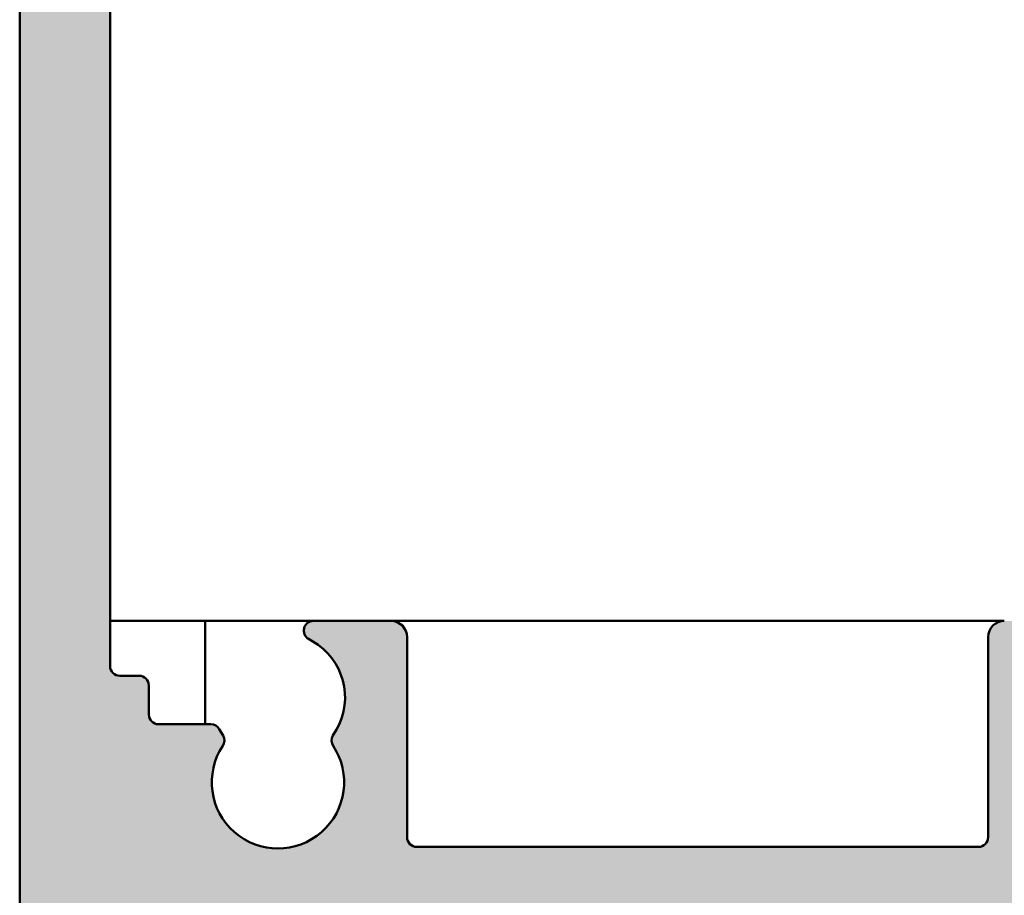
# Model space of a CAD drawing. Units: millimetres. Extents: x 104 to 730, y 49 to 1093.
# Drawn here: x 185 to 216, y 992 to 1020 of the extents above; entities that cross this region are included whole.
import ezdxf

# ---------------------------------------------------------------- set-up
doc = ezdxf.new("R2010")
doc.units = ezdxf.units.MM
doc.layers.add('Hatch (ISO)', color=7, linetype='Continuous', lineweight=18)
doc.layers.add('Visible (ISO)', color=7, linetype='Continuous', lineweight=50)

msp = doc.modelspace()

# ---------------------------------------------------------------- hatches: boundary and pattern name
at = {"layer": 'Hatch (ISO)', "true_color": 0xc0c0c0}
h = msp.add_hatch(color=9, dxfattribs=at)
edge = h.paths.add_edge_path()
edge.add_line((191.5144913469735, 980.2383638588543), (191.5144913469735, 980.4383638588689))
edge.add_line((191.5144913469735, 980.4383638588689), (191.5144913469734, 983.6383638588543))
edge.add_ellipse((191.2144913469735, 983.6383638588543), major_axis=(-3.395405003841948e-15, 0.3000000000000047), ratio=1, start_angle=269.9999999999993, end_angle=359.9999999999985)
edge.add_line((191.2144913469735, 983.9383638588544), (190.8144913469735, 983.9383638588544))
edge.add_ellipse((190.8144913469735, 984.2383638588544), major_axis=(-0.3000000000000025, -5.615851053092234e-15), ratio=1, start_angle=0, end_angle=90.00000000000063, ccw=False)
edge.add_line((190.5144913469735, 984.2383638588544), (190.5144913469734, 984.438363858869))
edge.add_line((190.5144913469734, 984.438363858869), (190.5144913469734, 991.4383638588689))
edge.add_line((190.5144913469734, 991.4383638588688), (190.5144913469734, 991.6383638588544))
edge.add_ellipse((190.8144913469734, 991.6383638588545), major_axis=(-7.836297102342472e-15, 0.2999999999999958), ratio=1, start_angle=0, end_angle=89.99999999999852, ccw=False)
edge.add_line((190.8144913469734, 991.9383638588545), (191.0144913469938, 991.9383638588545))
edge.add_line((191.0144913469938, 991.9383638588545), (239.0144913469939, 991.938363858855))
edge.add_line((239.0144913469939, 991.938363858855), (239.2144913469734, 991.938363858855))
edge.add_ellipse((239.2144913469734, 991.638363858855), major_axis=(0.299999999999998, 3.395405003841871e-15), ratio=1, start_angle=0, end_angle=89.99999999999932, ccw=False)
edge.add_line((239.5144913469734, 991.638363858855), (239.5144913469734, 991.4383638588688))
edge.add_line((239.5144913469734, 991.4383638588688), (239.5144913469735, 984.4383638588689))
edge.add_line((239.5144913469735, 984.438363858869), (239.5144913469735, 984.238363858855))
edge.add_ellipse((239.2144913469735, 984.2383638588549), major_axis=(7.83629710234245e-15, -0.2999999999999936), ratio=1, start_angle=0, end_angle=89.99999999999852, ccw=False)
edge.add_line((239.2144913469735, 983.9383638588549), (238.8144913469735, 983.9383638588549))
edge.add_ellipse((238.8144913469735, 983.638363858855), major_axis=(-0.299999999999998, 1.045487094658754e-15), ratio=1, start_angle=270.0000000000002, end_angle=360.0000000000002)
edge.add_line((238.5144913469735, 983.638363858855), (238.5144913469735, 980.438363858869))
edge.add_line((238.5144913469735, 980.4383638588689), (238.5144913469735, 980.2383638588549))
edge.add_ellipse((238.8144913469735, 980.2383638588549), major_axis=(3.395405003841871e-15, -0.299999999999998), ratio=1, start_angle=269.9999999999993, end_angle=359.9999999999994)
edge.add_line((238.8144913469735, 979.9383638588549), (240.5144913469735, 979.9383638588549))
edge.add_ellipse((240.5144913469735, 980.9383638588548), major_axis=(1.00000000000001, 6.877124580972461e-15), ratio=1, start_angle=269.9999999999998, end_angle=359.9999999999996)
edge.add_line((241.5144913469735, 980.9383638588548), (241.5144913469734, 990.4383638588547))
edge.add_ellipse((242.0144913469734, 990.4383638588549), major_axis=(-5.659008339736471e-15, 0.4999999999999982), ratio=1, start_angle=0, end_angle=90.00000000003189, ccw=False)
edge.add_line((242.0144913469734, 990.9383638588549), (244.0144913469734, 990.9383638588548))
edge.add_ellipse((244.0144913469734, 991.938363858855), major_axis=(1.000000000000005, 2.436232482471785e-15), ratio=1, start_angle=269.9999999999998, end_angle=359.9999999999999)
edge.add_line((245.0144913469734, 991.938363858855), (245.014491346973, 1024.938363858855))
edge.add_ellipse((244.014491346973, 1024.938363858855), major_axis=(-9.09757063022273e-15, 1.000000000000005), ratio=1, start_angle=270.0000000000157, end_angle=359.9999999999997)
edge.add_line((244.014491346973, 1025.938363858855), (240.7341065892437, 1025.938363858855))
edge.add_ellipse((240.7341065892437, 1025.638363858855), major_axis=(-0.3000000000000003, -1.227718920084316e-14), ratio=1, start_angle=270.0000000000002, end_angle=317.0585971351232)
edge.add_line((240.514491346973, 1025.842738870445), (240.514491346973, 1024.938363858855))
edge.add_ellipse((241.014491346973, 1024.938363858855), major_axis=(7.879454388986734e-15, -0.4999999999999938), ratio=1, start_angle=269.9999999999991, end_angle=359.9999999999991)
edge.add_line((241.014491346973, 1024.438363858855), (241.1636309905233, 1024.438363858855))
edge.add_line((241.1636309905232, 1024.438363858855), (242.514491346973, 1024.438363858855))
edge.add_ellipse((242.514491346973, 1023.938363858855), major_axis=(0.4999999999999982, 1.218116241235842e-15), ratio=1, start_angle=0, end_angle=89.99999999999977, ccw=False)
edge.add_line((243.014491346973, 1023.938363858855), (243.0144913469733, 993.4383638588548))
edge.add_ellipse((242.5144913469734, 993.4383638588552), major_axis=(7.879454388986734e-15, -0.4999999999999938), ratio=1, start_angle=0, end_angle=89.99999999996652, ccw=False)
edge.add_line((242.5144913469734, 992.9383638588552), (242.0144913469734, 992.938363858855))
edge.add_ellipse((242.0144913469733, 993.4383638588552), major_axis=(-0.4999999999999871, -5.659008339736344e-15), ratio=1, start_angle=0, end_angle=89.99999999999977, ccw=False)
edge.add_ellipse((241.0144913469734, 993.4383638588548), major_axis=(-3.438562290486208e-15, 0.5000000000000027), ratio=1, start_angle=270.0000000000322, end_angle=359.9999999999996)
edge.add_line((241.0144913469734, 993.9383638588548), (225.3144913469733, 993.9383638588547))
edge.add_ellipse((225.3144913469734, 994.2383638588547), major_axis=(-0.2999999999999913, -5.615851053092108e-15), ratio=1, start_angle=0, end_angle=90.00000000000023, ccw=False)
edge.add_line((225.0144913469734, 994.2383638588547), (225.014491346973, 1023.938363858855))
edge.add_ellipse((225.514491346973, 1023.938363858855), major_axis=(-5.65900833973642e-15, 0.4999999999999938), ratio=1, start_angle=0, end_angle=89.99999999999932, ccw=False)
edge.add_line((225.514491346973, 1024.438363858855), (231.4624971828341, 1024.438363858855))
edge.add_line((231.4624971828341, 1024.438363858855), (232.014491346973, 1024.438363858855))
edge.add_ellipse((232.014491346973, 1024.938363858855), major_axis=(0.499999999999996, 5.659008339736444e-15), ratio=1, start_angle=270.0000000000003, end_angle=359.9999999999994)
edge.add_line((232.514491346973, 1024.938363858855), (232.514491346973, 1025.138363858855))
edge.add_ellipse((232.814491346973, 1025.138363858855), major_axis=(-5.615851053092185e-15, 0.299999999999998), ratio=1, start_angle=30.05369236589621, end_angle=89.99999999999892, ccw=False)
edge.add_line((232.6642479449237, 1025.398030799648), (232.6642479449237, 1025.678696918062))
edge.add_ellipse((232.814491346973, 1025.938363858855), major_axis=(-0.2596669407927684, 0.150243402049261), ratio=1, start_angle=60.05369236589519, end_angle=89.99999999999642, ccw=False)
edge.add_ellipse((232.2948761047023, 1025.638363858855), major_axis=(-0.1500000000000087, 0.2598076211353179), ratio=1, start_angle=269.9999999999991, end_angle=330.0000000000202)
edge.add_line((232.2948761047022, 1025.938363858855), (231.0144913469731, 1025.938363858855))
edge.add_line((231.0144913469731, 1025.938363858855), (225.514491346973, 1025.938363858855))
edge.add_ellipse((225.514491346973, 1026.438363858855), major_axis=(-0.499999999999996, -3.43856229048613e-15), ratio=1, start_angle=0, end_angle=90.00000000000011, ccw=False)
edge.add_line((225.014491346973, 1026.438363858855), (225.0144913469729, 1034.83066870432))
edge.add_line((225.0144913469729, 1034.83066870432), (225.0144913469728, 1036.836303074132))
edge.add_line((225.0144913469729, 1036.836303074132), (225.0144913469728, 1038.938363858855))
edge.add_ellipse((224.0144913469728, 1038.938363858855), major_axis=(-1.57589087779737e-14, 1.000000000000008), ratio=1, start_angle=269.9999999999991, end_angle=359.9999999999985)
edge.add_line((224.0144913469729, 1039.938363858855), (223.2202627129432, 1039.938363858855))
edge.add_line((223.2202627129432, 1039.938363858855), (222.5144913469728, 1039.938363858855))
edge.add_ellipse((222.5144913469728, 1039.438363858855), major_axis=(-0.4999999999999805, 5.443221906515297e-15), ratio=1, start_angle=270.0000000000001, end_angle=316.1151169180034)
edge.add_ellipse((222.5144913469728, 1039.438363858855), major_axis=(-0.3466058469720861, -0.3603670168658031), ratio=1, start_angle=269.9999999999994, end_angle=313.8848830819985)
edge.add_line((222.0144913469728, 1039.438363858855), (222.0144913469729, 1037.438363858855))
edge.add_ellipse((221.5144913469729, 1037.438363858855), major_axis=(1.218116241235869e-15, -0.5000000000000004), ratio=1, start_angle=2.8421709430404007e-13, end_angle=89.99999999999977, ccw=False)
edge.add_line((221.5144913469729, 1036.938363858855), (190.5144913469729, 1036.938363858854))
edge.add_ellipse((190.5144913469729, 1037.438363858854), major_axis=(-0.4999999999999893, -1.0099900438237e-14), ratio=1, start_angle=0, end_angle=89.99999999999977, ccw=False)
edge.add_line((190.0144913469729, 1037.438363858854), (190.0144913469728, 1039.438363858854))
edge.add_ellipse((189.5144913469728, 1039.438363858854), major_axis=(-5.659008339736446e-15, 0.499999999999996), ratio=1, start_angle=269.9999999999667, end_angle=359.9999999999994)
edge.add_line((189.5144913469728, 1039.938363858854), (188.0144913469728, 1039.938363858854))
edge.add_ellipse((188.0144913469729, 1038.938363858854), major_axis=(-1.000000000000005, -1.353846272872335e-14), ratio=1, start_angle=270.0000000000002, end_angle=359.9999999999992)
edge.add_line((187.0144913469728, 1038.938363858854), (187.014491346973, 1026.238363858854))
edge.add_ellipse((186.714491346973, 1026.238363858854), major_axis=(3.395405003841897e-15, -0.3000000000000003), ratio=1, start_angle=0, end_angle=89.99999999999932, ccw=False)
edge.add_line((186.714491346973, 1025.938363858854), (186.014491346973, 1025.938363858854))
edge.add_ellipse((186.014491346973, 1024.938363858854), major_axis=(-1.000000000000005, -1.797935482722398e-14), ratio=1, start_angle=270, end_angle=359.999999999999)
edge.add_line((185.014491346973, 1024.938363858854), (185.0144913469734, 991.9383638588541))
edge.add_ellipse((186.0144913469734, 991.9383638588545), major_axis=(2.019980087647439e-14, -1.000000000000014), ratio=1, start_angle=270.0000000000151, end_angle=359.9999999999978)
edge.add_line((186.0144913469734, 990.9383638588545), (188.2144913469734, 990.9383638588542))
edge.add_ellipse((188.2144913469734, 990.6383638588545), major_axis=(0.299999999999998, 3.395405003841871e-15), ratio=1, start_angle=0, end_angle=90.00000000000108, ccw=False)
edge.add_line((188.5144913469734, 990.6383638588545), (188.5144913469735, 980.9383638588545))
edge.add_ellipse((189.5144913469735, 980.9383638588545), major_axis=(1.575890877797367e-14, -1.000000000000005), ratio=1, start_angle=269.9999999999991, end_angle=359.9999999999986)
edge.add_line((189.5144913469735, 979.9383638588546), (191.2144913469735, 979.9383638588542))
edge.add_ellipse((191.2144913469735, 980.2383638588543), major_axis=(0.3000000000000025, 1.174958954591609e-15), ratio=1, start_angle=269.9999999999998, end_angle=359.9999999999998)
edge = h.paths.add_edge_path(flags=0)
edge.add_ellipse((193.5184332632172, 1026.565510855856), major_axis=(0.9999999999999561, -1.732050807568903), ratio=1, start_angle=2.1882216208469e-12, end_angle=89.99999999999955)
edge.add_line((195.2504840707861, 1027.565510855856), (194.1798775490536, 1029.419855746411))
edge.add_ellipse((194.4396851701889, 1029.569855746411), major_axis=(-0.2385329505247017, -0.1819396370062926), ratio=1, start_angle=270.0000000000146, end_angle=352.66563107575496, ccw=False)
edge.add_ellipse((193.0144913469729, 1031.438363858854), major_axis=(-1.629975161918765, 1.243254186209687), ratio=1, start_angle=164.6687378484922, end_angle=449.9999999999961)
edge.add_ellipse((191.589297523757, 1029.569855746411), major_axis=(0.1499999999999938, 0.2598076211353368), ratio=1, start_angle=269.9999999999741, end_angle=352.6656310757702, ccw=False)
edge.add_line((191.8491051448923, 1029.419855746411), (191.0803679451877, 1028.088363858854))
edge.add_ellipse((190.8205603240524, 1028.238363858854), major_axis=(0.3000000000000047, 5.61585105309226e-15), ratio=1, start_angle=270.0000000000006, end_angle=329.9999999999985, ccw=False)
edge.add_line((190.8205603240524, 1027.938363858854), (189.314491346973, 1027.938363858854))
edge.add_ellipse((189.3144913469729, 1027.638363858855), major_axis=(-3.395405003841948e-15, 0.3000000000000047), ratio=1, start_angle=0, end_angle=89.99999999999933)
edge.add_line((189.014491346973, 1027.638363858855), (189.014491346973, 1023.938363858854))
edge.add_ellipse((188.714491346973, 1023.938363858854), major_axis=(0.3000000000000025, 1.174958954591609e-15), ratio=1, start_angle=269.9999999999998, end_angle=359.9999999999998, ccw=False)
edge.add_line((188.714491346973, 1023.638363858854), (188.114491346973, 1023.638363858854))
edge.add_ellipse((188.1144913469731, 1023.338363858854), major_axis=(1.045487094658678e-15, 0.3000000000000047), ratio=1, start_angle=1.895969156978263e-12, end_angle=90.0000000000002)
edge.add_line((187.8144913469731, 1023.338363858854), (187.8144913469733, 999.5383638588544))
edge.add_ellipse((188.1144913469733, 999.5383638588544), major_axis=(-0.299999999999998, -3.395405003841871e-15), ratio=1, start_angle=0, end_angle=90.00000000000107)
edge.add_line((188.1144913469733, 999.2383638588544), (188.7144913469733, 999.2383638588544))
edge.add_ellipse((188.7144913469733, 998.9383638588544), major_axis=(-7.836297102342599e-15, 0.3000000000000069), ratio=1, start_angle=269.99999999999847, end_angle=359.9999999999968, ccw=False)
edge.add_line((189.0144913469733, 998.9383638588544), (189.0144913469733, 998.0383638588544))
edge.add_ellipse((189.3144913469733, 998.0383638588544), major_axis=(-0.299999999999998, -5.615851053092185e-15), ratio=1, start_angle=0, end_angle=90.00000000000061)
edge.add_line((189.3144913469733, 997.7383638588543), (190.9360303778908, 997.7383638588543))
edge.add_ellipse((190.9360303778907, 997.4383638588542), major_axis=(-0.1499999999999909, 0.25980762113532), ratio=1, start_angle=270.0000000000265, end_angle=329.9999999999809, ccw=False)
edge.add_line((191.195837999026, 997.5883638588544), (191.3137824920535, 997.3840780044578))
edge.add_ellipse((191.0539748709182, 997.2340780044578), major_axis=(0.1654103164599946, 0.2502786990708557), ratio=1, start_angle=270.00000000003206, end_angle=333.4608950672182, ccw=False)
edge.add_ellipse((193.0144913469734, 995.9383638588545), major_axis=(1.130303829143435, -1.710237776984153), ratio=0.9999999999999998, start_angle=203.0782098655598, end_angle=449.9999999999926)
edge.add_ellipse((194.9750078230283, 997.2340780044578), major_axis=(-0.1499999999999872, -0.2598076211353257), ratio=1, start_angle=269.99999999997823, end_angle=333.46089506724786, ccw=False)
edge.add_line((194.715200201893, 997.3840780044579), (194.8241700987051, 997.5728194022319))
edge.add_ellipse((193.0921192911361, 998.5728194022317), major_axis=(1.73205080756887, -1.000000000000003), ratio=1, start_angle=6.643383590906946e-12, end_angle=90.00000000000186)
edge.add_line((194.0921192911361, 1000.304870209801), (193.9644913469733, 1000.378556237719))
edge.add_ellipse((194.1144913469733, 1000.638363858855), major_axis=(-0.3000000000000025, -1.174958954591609e-15), ratio=1, start_angle=269.9999999999998, end_angle=420.0000000000001, ccw=False)
edge.add_line((194.1144913469733, 1000.938363858854), (196.5144913469733, 1000.938363858854))
edge.add_ellipse((196.5144913469733, 1000.438363858854), major_axis=(-5.65900833973652e-15, 0.5000000000000027), ratio=1, start_angle=269.9999999999993, end_angle=359.9999999999993, ccw=False)
edge.add_line((197.0144913469733, 1000.438363858854), (197.0144913469733, 994.2383638588544))
edge.add_ellipse((197.3144913469733, 994.2383638588544), major_axis=(-0.2999999999999892, -5.615851053092084e-15), ratio=1, start_angle=0, end_angle=90.00000000000061)
edge.add_line((197.3144913469733, 993.9383638588544), (214.7144913469733, 993.9383638588547))
edge.add_ellipse((214.7144913469734, 994.2383638588547), major_axis=(5.615851053092211e-15, -0.3000000000000003), ratio=1, start_angle=0, end_angle=89.99999999999893)
edge.add_line((215.0144913469952, 994.2383638588547), (215.0144913469952, 1000.438363858855))
edge.add_ellipse((215.5144913469733, 1000.438363858855), major_axis=(-0.5000000000000049, -7.879454388986857e-15), ratio=1, start_angle=270.0000000000001, end_angle=359.9999999999991, ccw=False)
edge.add_line((215.5144913469733, 1000.938363858855), (217.9144913469733, 1000.938363858855))
edge.add_ellipse((217.9144913469733, 1000.638363858855), major_axis=(0.259807621135329, 0.1500000000000087), ratio=1, start_angle=269.9999999999711, end_angle=419.9999999999981, ccw=False)
edge.add_line((218.0644913469733, 1000.378556237719), (217.9368634028105, 1000.304870209801))
edge.add_ellipse((218.9368634028105, 998.572819402232), major_axis=(-0.9999999999999515, 1.732050807568907), ratio=1, start_angle=2.646221494977646e-12, end_angle=90.00000000000679)
edge.add_line((217.2048125952416, 997.5728194022317), (217.3137824920536, 997.384078004458))
edge.add_ellipse((217.0539748709183, 997.2340780044581), major_axis=(0.1654103164600101, 0.2502786990708535), ratio=1, start_angle=270.00000000003354, end_angle=333.4608950672201, ccw=False)
edge.add_ellipse((219.0144913469733, 995.9383638588548), major_axis=(1.710237776984219, 1.130303829143331), ratio=0.9999999999999998, start_angle=113.0782098655632, end_angle=359.9999999999949)
edge.add_ellipse((220.9750078230284, 997.2340780044581), major_axis=(-0.1499999999999961, -0.2598076211353323), ratio=1, start_angle=270.0000000000216, end_angle=333.4608950672475, ccw=False)
edge.add_line((220.7152002018931, 997.3840780044579), (220.8331446949207, 997.5883638588548))
edge.add_ellipse((221.092952316056, 997.4383638588549), major_axis=(-0.2999999999999892, -3.395405003841771e-15), ratio=1, start_angle=270.0000000000002, end_angle=329.99999999999704, ccw=False)
edge.add_line((221.092952316056, 997.7383638588549), (222.7144913469733, 997.7383638588549))
edge.add_ellipse((222.7144913469733, 998.0383638588548), major_axis=(3.395405003841871e-15, -0.299999999999998), ratio=1, start_angle=0, end_angle=89.99999999994509)
edge.add_line((223.0144913469733, 998.0383638588546), (223.014491346973, 1027.638363858855))
edge.add_ellipse((222.714491346973, 1027.638363858855), major_axis=(0.299999999999998, 3.395405003841871e-15), ratio=1, start_angle=0, end_angle=89.9999999999998)
edge.add_line((222.714491346973, 1027.938363858855), (221.2084223698937, 1027.938363858855))
edge.add_ellipse((221.2084223698935, 1028.238363858855), major_axis=(0.1500000000000064, -0.2598076211353335), ratio=1, start_angle=269.99999999997635, end_angle=330.0000000000227, ccw=False)
edge.add_line((220.9486147487582, 1028.088363858855), (220.1798775490536, 1029.419855746411))
edge.add_ellipse((220.439685170189, 1029.569855746411), major_axis=(-0.2385329505246906, -0.1819396370063014), ratio=1, start_angle=269.99999999997976, end_angle=352.6656310757274, ccw=False)
edge.add_ellipse((219.0144913469729, 1031.438363858855), major_axis=(-1.629975161918812, 1.243254186209621), ratio=1, start_angle=164.6687378484963, end_angle=449.9999999999956)
edge.add_ellipse((217.589297523757, 1029.569855746411), major_axis=(0.1499999999999894, 0.2598076211353367), ratio=1, start_angle=270.00000000002007, end_angle=352.6656310757707, ccw=False)
edge.add_line((217.8491051448924, 1029.419855746411), (216.7784986231598, 1027.565510855856))
edge.add_ellipse((218.5105494307288, 1026.565510855856), major_axis=(-1.732050807568878, 0.9999999999999906), ratio=1, start_angle=6.233887175668514e-12, end_angle=90.0000000000018)
edge.add_line((217.5105494307288, 1024.833460048287), (217.9644913469731, 1024.571376560747))
edge.add_ellipse((217.714491346973, 1024.138363858855), major_axis=(0.5000000000000004, 5.659008339736494e-15), ratio=1, start_angle=270.0000000000003, end_angle=419.99999999999636, ccw=False)
edge.add_line((217.7144913469731, 1023.638363858855), (215.9727489164686, 1023.638363858855))
edge.add_ellipse((215.514491346973, 1023.838363858855), major_axis=(5.659008339736484e-15, -0.4999999999999993), ratio=1, start_angle=269.9999999999993, end_angle=426.4218215218024, ccw=False)
edge.add_line((215.0144913469952, 1023.838363858855), (215.0144913469952, 1026.938363858855))
edge.add_ellipse((214.714491346973, 1026.938363858855), major_axis=(0.299999999999998, 3.395405003841871e-15), ratio=1, start_angle=0, end_angle=89.99999999999933)
edge.add_line((214.714491346973, 1027.238363858855), (214.314491346973, 1027.238363858855))
edge.add_ellipse((214.314491346973, 1027.538363858855), major_axis=(1.174958954591559e-15, -0.299999999999998), ratio=1, start_angle=270.00000000005406, end_angle=360.0000000000006, ccw=False)
edge.add_line((214.014491346973, 1027.538363858855), (214.014491346973, 1028.438363858855))
edge.add_ellipse((214.3144913469729, 1028.438363858854), major_axis=(-0.3000000000000025, -6.726074077717394e-15), ratio=1, start_angle=269.9999999999995, end_angle=359.99999999999875, ccw=False)
edge.add_line((214.3144913469729, 1028.738363858854), (214.7144913469729, 1028.738363858854))
edge.add_ellipse((214.714491346973, 1029.038363858855), major_axis=(1.174958954591597e-15, -0.3000000000000014), ratio=1, start_angle=4.071109992273301e-13, end_angle=89.99999999999979)
edge.add_line((215.0144913469952, 1029.038363858855), (215.0144913469952, 1033.638363858855))
edge.add_ellipse((214.7144913469729, 1033.638363858855), major_axis=(0.3000000000000025, 2.285181979216765e-15), ratio=1, start_angle=0, end_angle=89.99999999999959)
edge.add_line((214.7144913469729, 1033.938363858855), (197.3144913469729, 1033.938363858854))
edge.add_ellipse((197.3144913469729, 1033.638363858854), major_axis=(1.045487094658716e-15, 0.3000000000000014), ratio=1, start_angle=1.475777372199072e-12, end_angle=89.99999999994591)
edge.add_line((197.0144913469729, 1033.638363858855), (197.014491346973, 1029.038363858854))
edge.add_ellipse((197.314491346973, 1029.038363858855), major_axis=(-0.299999999999998, -3.395405003841871e-15), ratio=1, start_angle=0, end_angle=90.0000000000002)
edge.add_line((197.314491346973, 1028.738363858854), (197.714491346973, 1028.738363858854))
edge.add_ellipse((197.714491346973, 1028.438363858854), major_axis=(-3.395405003841871e-15, 0.299999999999998), ratio=1, start_angle=269.9999999999993, end_angle=360.0000000000002, ccw=False)
edge.add_line((198.014491346973, 1028.438363858854), (198.014491346973, 1027.538363858854))
edge.add_ellipse((197.714491346973, 1027.538363858855), major_axis=(0.3000000000000003, 2.285181979216741e-15), ratio=1, start_angle=270.0000000000004, end_angle=359.99999999999955, ccw=False)
edge.add_line((197.714491346973, 1027.238363858854), (197.314491346973, 1027.238363858854))
edge.add_ellipse((197.314491346973, 1026.938363858854), major_axis=(-1.174958954591597e-15, 0.3000000000000014), ratio=1, start_angle=6.237472843929006e-13, end_angle=89.99999999999979)
edge.add_line((197.014491346973, 1026.938363858854), (197.014491346973, 1023.838363858855))
edge.add_ellipse((196.514491346973, 1023.838363858854), major_axis=(0.2000000000000076, -0.4582575694955804), ratio=1, start_angle=270.0000000000076, end_angle=426.4218215218135, ccw=False)
edge.add_line((196.0562337774774, 1023.638363858854), (194.314491346973, 1023.638363858854))
edge.add_ellipse((194.314491346973, 1024.138363858855), major_axis=(-0.4330127018922142, -0.2500000000000084), ratio=1, start_angle=270.0000000000098, end_angle=419.99999999999375, ccw=False)
edge.add_line((194.064491346973, 1024.571376560747), (194.5184332632172, 1024.833460048287))

# ---------------------------------------------------------------- linework, layer by layer
at = {"layer": 'Visible (ISO)'}
for p, q in [((185.0144913469734, 1024.938363858854), (185.0144913469738, 991.9383638588545)), ((187.8144913469737, 999.5383638588545), (187.8144913469734, 1023.338363858854)), ((194.1144913469734, 1000.938363858854), (187.8144913469962, 1000.938363858854)), ((190.7644913469734, 1000.938363858854), (190.7644913469734, 997.7383638588537)), ((196.5144913469737, 1000.938363858855), (194.1144913469737, 1000.938363858855)), ((215.5144913469733, 1000.938363858854), (196.5144913469734, 1000.938363858854)), ((197.0144913469737, 994.2383638588545), (197.0144913469737, 1000.438363858855)), ((215.0144913469736, 1000.438363858855), (215.0144913469737, 994.2383638588548)), ((193.9644913469737, 1000.378556237719), (194.0921192911364, 1000.3048702098)), ((188.7144913469737, 999.2383638588545), (188.1144913469737, 999.2383638588545)), ((189.0144913469737, 998.0383638588545), (189.0144913469737, 998.9383638588545)), ((190.9360303778911, 997.7383638588544), (189.3144913469737, 997.7383638588544)), ((191.313782492054, 997.3840780044578), (191.1958379990264, 997.5883638588546)), ((194.8241700987054, 997.5728194022317), (194.7152002018934, 997.3840780044579)), ((214.7144913469737, 993.9383638588548), (197.3144913469737, 993.9383638588545))]:
    msp.add_line(p, q, dxfattribs=at)
for centre, radius, start, end in [((194.1144913469737, 1000.638363858855), 0.3000000000000024, 90, 239.9999999999996), ((196.5144913469737, 1000.438363858854), 0.5000000000000027, 0, 90), ((215.5144913469736, 1000.438363858855), 0.5000000000000049, 90, 180), ((193.0921192911365, 998.5728194022319), 1.999999999999996, 330.0000000000053, 59.99999999999953), ((188.1144913469737, 999.5383638588545), 0.299999999999998, 180, 270), ((188.7144913469737, 998.9383638588545), 0.3000000000000069, 0, 90), ((189.3144913469737, 998.0383638588545), 0.299999999999998, 180, 270), ((190.9360303778911, 997.4383638588546), 0.2999999999999852, 30.0000000000004, 90), ((191.0539748709186, 997.2340780044578), 0.3000000000000054, 326.5391049327864, 30.00000000000038), ((194.9750078230287, 997.234078004458), 0.3000000000000018, 149.9999999999996, 213.4608950672137), ((193.0144913469737, 995.9383638588545), 2.05, 146.5391049327881, 33.46089506722012), ((197.3144913469737, 994.2383638588545), 0.2999999999999935, 180, 270), ((214.7144913469737, 994.2383638588548), 0.3000000000000003, 270, 0)]:
    msp.add_arc(centre, radius, start, end, dxfattribs=at)

doc.saveas('drawing.dxf')
